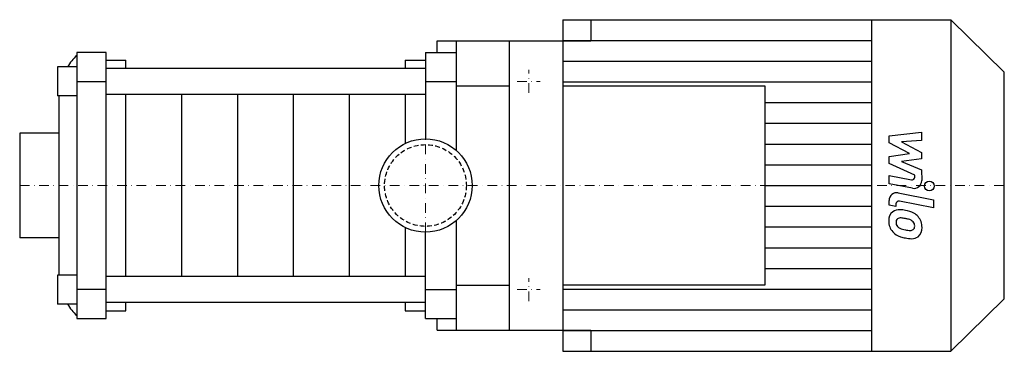
# Model space of a CAD drawing. Extents: x -210 to 300, y -86 to 86.
import ezdxf

# ---------------------------------------------------------------- set-up
doc = ezdxf.new("R2010")
doc.units = 0
doc.header["$LTSCALE"] = 10
doc.linetypes.add('DASHDOT', pattern=[1, 0.5, -0.25, 0, -0.25])
doc.linetypes.add('HIDDEN', pattern=[0.375, 0.25, -0.125])
doc.layers.get('0').update_dxf_attribs({"color": 124})
doc.layers.add('CP_AXIS', color=143, linetype='DASHDOT', lineweight=18)
doc.layers.add('CP_DETAL', color=33, linetype='Continuous')
doc.layers.add('cp_hidde', color=203, linetype='HIDDEN')

msp = doc.modelspace()

# ---------------------------------------------------------------- linework, layer by layer
for p, q in [((71.23, 86), (71.23, -86)), ((71.23, 86), (272.27, 86)), ((85.79, 86), (85.79, 75)), ((231.37, -86), (231.37, 86)), ((272.27, 86), (272.27, -86)), ((300, 58.7), (272.27, 86)), ((6, 69), (6, 75)), ((6, 75), (85.79, 75)), ((16, 18.16), (16, 75)), ((43.5, -75.08), (43.5, 75.08)), ((43.5, 75.08), (71.23, 75.08)), ((-165.49, 69), (-180.76, 69)), ((-180.76, 69), (-180.76, -69)), ((-165.49, -69), (-165.49, 69)), ((0, 69), (16, 69)), ((0, 69), (0, 24.2)), ((-190.68, 61.5), (-190.68, 46.5)), ((-180.76, 61.5), (-190.68, 61.5)), ((-165.49, 65), (-155.3, 65)), ((-155.3, 60.73), (-155.3, 65)), ((-10.6, 65), (0, 65)), ((-10.6, 65), (-10.6, 60.73)), ((231.37, -54.9), (231.37, 63)), ((0, 60.73), (-165.49, 60.73)), ((300, -58.7), (300, 58.7)), ((-180.76, 54), (-165.49, 54)), ((0, 54), (16, 54)), ((16, 51.68), (43.5, 51.68)), ((176.05, 51.6), (71.23, 51.6)), ((176.05, -51.6), (176.05, 51.6)), ((-180.76, 46.5), (-190.68, 46.5)), ((0, 47.27), (-165.49, 47.27)), ((-155.3, -47.27), (-155.3, 47.27)), ((-10.6, 47.27), (-10.6, 21.75)), ((-189.93, 45.84), (-189.93, -45.84)), ((-210.3, 27.15), (-210.3, -27.15)), ((-189.93, 27.15), (-210.3, 27.15)), ((43.5, -18.81), (43.5, 18.81)), ((16, -75), (16, -18.16)), ((-10.6, -21.75), (-10.6, -47.27)), ((0, -69), (0, -24.2)), ((-189.93, -27.15), (-210.3, -27.15)), ((-190.68, -46.5), (-190.68, -61.5)), ((-180.76, -46.5), (-190.68, -46.5)), ((0, -47.27), (-165.49, -47.27)), ((-165.49, -54), (-180.76, -54)), ((0, -54), (16, -54)), ((16, -51.68), (43.5, -51.68)), ((71.23, -51.6), (176.05, -51.6)), ((231.37, -55.33), (231.37, -54.9)), ((231.37, -55.34), (231.37, -55.33)), ((0, -60.73), (-165.49, -60.73)), ((-155.3, -65), (-155.3, -60.73)), ((-10.6, -60.73), (-10.6, -65)), ((300, -58.7), (272.27, -86)), ((-180.76, -61.5), (-190.68, -61.5)), ((-165.49, -65), (-155.3, -65)), ((-10.6, -65), (0, -65)), ((-180.76, -69), (-165.49, -69)), ((0, -69), (16, -69)), ((6, -75), (6, -69)), ((6, -75), (85.79, -75)), ((43.5, -75.08), (71.23, -75.08)), ((59.79, -75.08), (71.23, -75.08)), ((85.79, -75), (85.79, -86)), ((71.23, -86), (272.27, -86))]:
    msp.add_line(p, q)
msp.add_circle((0, 0), 24.2)
for centre, start_param, end_param in [((-160.18, 45.84), 0.764117, 1.02161), ((-160.18, 45.84), 1.548801, 1.570796), ((-160.18, -45.84), 1.570796, 1.592791), ((-160.18, -45.84), 2.119983, 2.377475)]:
    msp.add_ellipse(centre, major_axis=(0, 30), ratio=0.991741, start_param=start_param, end_param=end_param)
at = {"layer": 'CP_AXIS'}
for p, q in [((53.5, 48), (53.5, 60)), ((47.5, 54), (59.5, 54)), ((0, -24.2), (0, 24.2)), ((-210.3, 0), (300, 0)), ((53.5, -60), (53.5, -48)), ((47.5, -54), (59.5, -54))]:
    msp.add_line(p, q, dxfattribs=at)
at = {"layer": 'CP_DETAL'}
for p, q in [((71.23, 75.25), (231.37, 75.25)), ((71.23, 64.5), (231.37, 64.5)), ((71.23, 53.75), (231.37, 53.75)), ((-126.36, 47.27), (-126.36, -47.27)), ((-97.42, 47.27), (-97.42, -47.27)), ((-68.48, 47.27), (-68.48, -47.27)), ((-39.54, 47.27), (-39.54, -47.27)), ((176.05, 43), (231.37, 43)), ((176.05, 32.25), (231.37, 32.25)), ((240.29, 25.83), (257.16, 27.61)), ((240.29, 22.15), (240.29, 25.83)), ((257.16, 27.61), (257.16, 23.26)), ((176.05, 21.5), (231.37, 21.5)), ((250.88, 16.56), (240.29, 22.15)), ((257.16, 23.26), (246.73, 22.57)), ((246.73, 22.57), (257.16, 17.11)), ((240.29, 15.09), (250.88, 16.56)), ((257.16, 17.11), (257.16, 13.82)), ((176.05, 10.75), (231.37, 10.75)), ((240.29, 11.41), (240.29, 15.09)), ((253.6, 5.35), (240.29, 11.41)), ((257.16, 13.82), (246.73, 12.38)), ((246.73, 12.38), (257.16, 8.17)), ((240.28, 5.11), (251.82, 2.9)), ((240.28, 0.9), (240.28, 5.11)), ((253.61, 4.37), (253.6, 5.35)), ((257.16, 8.17), (257.17, 2.51)), ((176.05, 0), (231.37, 0)), ((252.42, -1.42), (240.28, 0.9)), ((245.05, -3.79), (263.35, -7.35)), ((240.29, -10.18), (240.29, -7.72)), ((243.85, -10.88), (240.29, -10.18)), ((243.85, -9.59), (243.85, -10.88)), ((263.35, -11.56), (245.64, -8.12)), ((263.35, -7.35), (263.35, -11.56)), ((176.05, -10.75), (231.37, -10.75)), ((176.05, -21.5), (231.37, -21.5)), ((176.05, -32.25), (231.37, -32.25)), ((176.05, -43), (231.37, -43)), ((71.23, -53.75), (231.37, -53.75)), ((71.23, -64.5), (231.37, -64.5)), ((71.23, -75.25), (231.37, -75.25))]:
    msp.add_line(p, q, dxfattribs=at)
msp.add_circle((261.13, -0.28), 2.5, dxfattribs=at)
for centre, radius, start, end in [((252.11, 4.37), 1.5, 259.1282, 0.0361), ((253.17, 2.5), 4, 259.1463, 0.1097), ((244.29, -7.72), 4, 79.0042, 180), ((245.35, -9.59), 1.5, 79.0041, 180), ((245.74, -17.97), 5.66, 129.1176, 184.2411), ((245.31, -17.77), 5.24, 83.443, 126.7902), ((244.69, -32.56), 20.03, 78.3333, 86.5259), ((246.45, -27.54), 14.78, 63.1115, 81.0742), ((249.31, -21.23), 7.86, 40.4936, 60.8647), ((248.69, -18.43), 8.6, 179.6738, 220.639), ((246, -18.95), 2.13, 130.254, 184.7357), ((251.31, -18.58), 7.44, 184.1845, 192.2301), ((246.99, -19.24), 3.1, 197.2372, 220.2783), ((246.17, -19.47), 2.64, 83.0647, 125.6723), ((245.68, -31.37), 14.54, 77.8511, 86.8316), ((244.44, -39.67), 22.93, 75.0104, 79.1866), ((249.47, -21.97), 4.54, 42.3225, 78.5446), ((250.47, -20.93), 3.1, 358.6944, 40.5967), ((248.98, -21.64), 8.38, 359.3287, 41.1984), ((248.48, -18.55), 8.36, 221.0023, 254.0583), ((247.5, -18.74), 3.81, 221.1381, 244.8162), ((250.93, -10.53), 12.7, 246.5302, 260.0633), ((251.7, -7.25), 16.07, 259.3761, 268.4794), ((251.35, -20.79), 2.52, 268.4755, 305.933), ((251.66, -21.39), 1.86, 308.8919, 338.6227), ((250.74, -21.07), 2.83, 339.364, 1.2833), ((251.56, -22.12), 5.81, 309.8625, 3.7877), ((253.41, -2.86), 24.8, 253.0634, 259.1605), ((252.33, -10.63), 16.98, 257.7846, 268.7587), ((252.22, -22.5), 5.11, 267.2175, 306.9176)]:
    msp.add_arc(centre, radius, start, end, dxfattribs=at)
at = {"layer": 'cp_hidde'}
msp.add_circle((0, 0), 21.2, dxfattribs=at)

doc.saveas('drawing.dxf')
